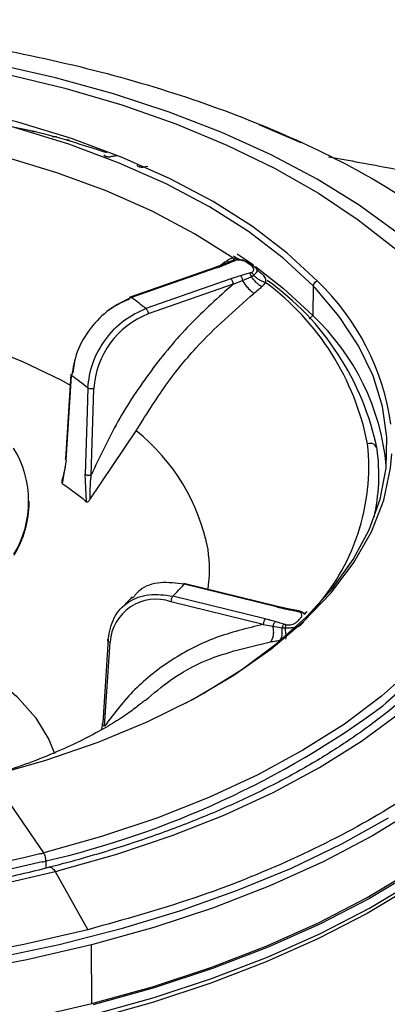
# Model space of a CAD drawing. Extents: x 935 to 1035, y 781 to 934.
# Drawn here: x 962 to 963, y 831 to 833 of the extents above; entities that cross this region are included whole.
import ezdxf

# ---------------------------------------------------------------- set-up
doc = ezdxf.new("R2010")
doc.units = 0
doc.header["$MEASUREMENT"] = 0
doc.layers.add('1', color=4, linetype='Continuous')

# ---------------------------------------------------------------- blocks, each defined once
blk = doc.blocks.new('2024 Envoy HL')
at = {"layer": '1', "color": 3, "linetype": 'Continuous', "lineweight": 25}
for p, q in [((27.3049, 34.0413), (27.2922, 34.0401)), ((27.5407, 33.7955), (27.5524, 33.7876)), ((27.5146, 33.7725), (27.4896, 33.7628)), ((27.5366, 33.7817), (27.5143, 33.7724)), ((27.5239, 33.7821), (27.5282, 33.7782)), ((27.5438, 33.784), (27.5366, 33.7817)), ((27.5959, 33.7684), (27.5871, 33.7749)), ((27.49, 33.763), (27.253, 33.6802)), ((27.4938, 33.762), (27.2594, 33.6801)), ((27.5901, 33.7376), (27.5966, 33.7418)), ((27.607, 33.7552), (27.6058, 33.7562)), ((27.5334, 33.732), (27.2992, 33.6501)), ((27.5401, 33.7171), (27.3058, 33.6353)), ((27.5401, 33.7171), (27.5659, 33.7277)), ((27.5659, 33.7277), (27.5901, 33.7376)), ((27.7606, 33.7123), (27.7595, 33.631)), ((27.7499, 33.6216), (27.7595, 33.631)), ((27.0925, 33.4687), (27.0775, 33.2354)), ((27.0798, 33.2321), (27.0947, 33.4647)), ((27.1392, 33.4312), (27.1373, 33.3663)), ((27.1487, 33.1911), (27.1558, 33.4292)), ((27.1373, 33.3663), (27.1321, 33.1931)), ((27.1453, 33.1243), (27.2726, 33.3127)), ((27.0798, 33.2321), (27.0689, 33.1678)), ((27.0765, 33.2127), (27.0695, 33.1814)), ((27.1358, 33.1175), (27.1321, 33.1931)), ((27.942, 33.173), (27.9419, 33.1923)), ((26.9776, 33.1155), (26.9776, 33.1192)), ((27.662, 32.8287), (27.4041, 32.8921)), ((27.6592, 32.8274), (27.4047, 32.8899)), ((27.6281, 32.7947), (27.3737, 32.8572)), ((27.623, 32.7794), (27.3686, 32.8419)), ((27.662, 32.8287), (27.6624, 32.8286)), ((27.6907, 32.8226), (27.6624, 32.8286)), ((27.7168, 32.8175), (27.6904, 32.8226)), ((27.7238, 32.8156), (27.7168, 32.8175)), ((27.7256, 32.8144), (27.7183, 32.8157)), ((27.7395, 32.8087), (27.7377, 32.8076)), ((27.623, 32.7794), (27.6499, 32.7744)), ((27.6499, 32.7744), (27.6749, 32.7698)), ((27.6749, 32.7698), (27.6832, 32.7696)), ((27.1954, 32.7385), (27.1803, 32.5076)), ((27.6855, 32.739), (27.6861, 32.7424)), ((27.1856, 32.4991), (27.2007, 32.73)), ((27.1779, 32.4892), (27.1803, 32.5076)), ((27.0177, 32.1495), (26.8721, 32.3619)), ((27.0072, 32.1468), (26.9629, 32.1359)), ((27.0243, 32.1073), (27.024, 32.1271)), ((27.0491, 32.0979), (27.1391, 31.9374)), ((27.1501, 31.7338), (27.1495, 31.8958))]:
    blk.add_line(p, q, dxfattribs=at)
at = {"layer": '1', "color": 3, "linetype": 'Continuous', "lineweight": 25, "flags": 128}
for points in [[(27.5372, 34.123), (27.5085, 34.1352), (27.3634, 34.1914), (27.2102, 34.2416), (27.05, 34.2858), (26.8835, 34.3235), (26.7118, 34.3545), (26.536, 34.3788), (26.357, 34.3961), (26.1758, 34.4063), (25.9936, 34.4094), (25.8113, 34.4053), (25.6301, 34.3942), (25.4511, 34.376), (25.2752, 34.3509), (25.1035, 34.3189), (24.937, 34.2804)], [(24.9789, 34.27), (25.1449, 34.3078), (25.3161, 34.3388), (25.4915, 34.363), (25.6699, 34.38), (25.8504, 34.3898), (26.0317, 34.3924), (26.2128, 34.3877), (26.3925, 34.3757), (26.5698, 34.3566), (26.7435, 34.3304), (26.9127, 34.2973), (27.0761, 34.2576), (27.233, 34.2113), (27.3822, 34.1589), (27.5228, 34.1007), (27.6541, 34.037), (27.7751, 33.9682), (27.8852, 33.8947), (27.9837, 33.817), (28.0699, 33.7356), (28.1434, 33.6509), (28.1845, 33.5937)], [(27.7727, 33.7252), (27.6893, 33.8027), (27.593, 33.8761), (27.4845, 33.9449), (27.3646, 34.0086), (27.2343, 34.0666), (27.0946, 34.1186), (26.9465, 34.1641), (26.7911, 34.2029), (26.6296, 34.2345), (26.4633, 34.2588), (26.2934, 34.2756), (26.1212, 34.2847), (25.9481, 34.2861), (25.7753, 34.2798), (25.6041, 34.2658), (25.4359, 34.2443), (25.272, 34.2153), (25.1135, 34.1791)], [(27.7606, 33.7123), (27.6778, 33.7892), (27.5821, 33.8621), (27.4744, 33.9304), (27.3553, 33.9937), (27.2259, 34.0513), (27.0871, 34.103), (26.94, 34.1482), (26.7857, 34.1867), (26.6253, 34.2181), (26.4602, 34.2422), (26.2914, 34.2589), (26.1204, 34.268), (25.9484, 34.2694), (25.7768, 34.2631), (25.6068, 34.2492), (25.4398, 34.2278), (25.2769, 34.199), (25.1195, 34.1631)], [(27.5395, 33.7898), (27.4337, 33.8565), (27.3168, 33.9181), (27.1898, 33.9743), (27.0537, 34.0246), (26.9093, 34.0685), (26.758, 34.1058), (26.6008, 34.1362), (26.439, 34.1594), (26.2737, 34.1753), (26.1063, 34.1837), (25.938, 34.1845)], [(27.6108, 34.1576), (27.6177, 34.1548), (27.7269, 34.1079)], [(27.0594, 32.1005), (27.2193, 32.1459), (27.372, 32.1973), (27.5167, 32.2545), (27.6524, 32.3172), (27.7784, 32.385), (27.894, 32.4575), (27.9984, 32.5343)], [(27.9927, 33.8591), (27.8875, 33.9351), (27.7713, 34.0067), (27.6447, 34.0736), (27.5372, 34.123)], [(24.9362, 32.0925), (25.1026, 32.0548), (25.2743, 32.0237), (25.4502, 31.9995), (25.6292, 31.9822), (25.8104, 31.972), (25.9926, 31.9689), (26.1748, 31.9729), (26.356, 31.984), (26.5351, 32.0022), (26.7109, 32.0274), (26.8826, 32.0593), (27.0491, 32.0979)], [(27.5507, 33.8013), (27.5866, 33.7769), (27.5944, 33.7714)], [(27.6013, 33.7664), (27.6791, 33.7058), (27.7595, 33.631)], [(28.061, 33.7448), (28.0826, 33.7229), (28.1565, 33.6377), (28.2171, 33.5498), (28.2641, 33.4597), (28.2971, 33.3679), (28.3159, 33.2751), (28.3205, 33.1817), (28.3108, 33.0885), (28.2868, 32.9958), (28.2487, 32.9044), (28.1968, 32.8147), (28.1313, 32.7274), (28.0527, 32.6429), (27.9614, 32.5618), (27.9525, 32.5546)], [(27.4102, 32.5629), (27.4573, 32.5888), (27.5638, 32.655), (27.659, 32.7255), (27.7423, 32.7998), (27.813, 32.8774), (27.8706, 32.9578), (27.9148, 33.0404), (27.9452, 33.1246), (27.9615, 33.2097), (27.9637, 33.2952), (27.9518, 33.3804), (27.9258, 33.4648), (27.886, 33.5477), (27.8325, 33.6286), (27.7659, 33.7068)], [(25.9872, 33.6849), (26.1377, 33.6817), (26.2867, 33.6707), (26.4327, 33.652), (26.5742, 33.6258), (26.7096, 33.5924), (26.8376, 33.5521), (26.9569, 33.5053), (27.0663, 33.4525), (27.0906, 33.4392)], [(28.1845, 33.5937), (28.2037, 33.5635), (28.2503, 33.474), (28.2831, 33.3828), (28.3019, 33.2905), (28.3064, 33.1977), (28.2967, 33.105), (28.2729, 33.0129), (28.235, 32.922), (28.1834, 32.8329), (28.1183, 32.7461), (28.0402, 32.6621), (27.9494, 32.5815), (27.8467, 32.5047), (27.7325, 32.4323), (27.6077, 32.3646), (27.473, 32.3022), (27.3291, 32.2452), (27.177, 32.1942), (27.0177, 32.1495)], [(27.1044, 33.5117), (27.1024, 33.5039), (27.0977, 33.473)], [(27.9678, 32.2454), (27.8387, 32.1736), (27.6996, 32.1068), (27.5515, 32.0453), (27.3951, 31.9895), (27.2311, 31.9397), (27.0606, 31.8962), (26.8844, 31.8591), (26.7034, 31.8287), (26.5187, 31.8051), (26.3311, 31.7884), (26.1417, 31.7788), (25.9516, 31.7763), (25.7616, 31.7809), (25.5729, 31.7926), (25.3865, 31.8114), (25.2033, 31.837), (25.0242, 31.8694), (24.8504, 31.9085)], [(26.872, 32.3619), (27.0238, 32.405), (27.1678, 32.4547), (27.3028, 32.5105), (27.4278, 32.5722), (27.5419, 32.6392), (27.6442, 32.711), (27.7339, 32.787), (27.8104, 32.8668), (27.8731, 32.9496), (27.9215, 33.0348), (27.9551, 33.1218), (27.9739, 33.21), (27.9773, 33.2492)], [(28.6039, 33.0415), (28.6079, 33.0117), (28.6118, 32.9139), (28.6017, 32.8161), (28.5778, 32.719), (28.54, 32.6229), (28.4887, 32.5285), (28.424, 32.4362), (28.3464, 32.3466), (28.2563, 32.26), (28.154, 32.177), (28.0403, 32.0981), (27.9156, 32.0235), (27.7807, 31.9538), (27.6362, 31.8893), (27.483, 31.8303), (27.3218, 31.7772), (27.1536, 31.7302)], [(27.1501, 31.7338), (27.3179, 31.7806), (27.4785, 31.8336), (27.6313, 31.8924), (27.7753, 31.9567), (27.9098, 32.0262), (28.0341, 32.1005), (28.1476, 32.1793), (28.2495, 32.262), (28.3394, 32.3483), (28.4167, 32.4377), (28.4812, 32.5297), (28.5324, 32.6238), (28.57, 32.7196), (28.5939, 32.8165), (28.6039, 32.9139), (28.6043, 32.9378)], [(24.9347, 31.7047), (25.1117, 31.6689), (25.2933, 31.6398), (25.4787, 31.6175), (25.6669, 31.6022), (25.8568, 31.5941), (26.0475, 31.593), (26.2378, 31.5991), (26.4269, 31.6122), (26.6136, 31.6324), (26.797, 31.6595), (26.9762, 31.6934), (27.1501, 31.7338)], [(28.5454, 32.8166), (28.5439, 32.8131), (28.4953, 32.7162), (28.4327, 32.6214), (28.3564, 32.5292), (28.267, 32.4402), (28.1648, 32.3548), (28.0504, 32.2736), (27.9246, 32.1968), (27.788, 32.1251), (27.6413, 32.0588), (27.4854, 31.9983), (27.3212, 31.9439), (27.1495, 31.8958)], [(26.7137, 32.7326), (26.7184, 32.7304), (26.8048, 32.685), (26.8803, 32.6348), (26.9439, 32.5804), (26.9946, 32.5225), (27.0318, 32.4619), (27.0478, 32.4237)], [(28.5284, 32.5724), (28.4809, 32.4861), (28.4165, 32.3941), (28.3391, 32.3048), (28.2493, 32.2185), (28.1474, 32.1358), (28.034, 32.057), (27.9097, 31.9827), (27.7752, 31.9132), (27.6312, 31.8489), (27.4784, 31.7901), (27.3178, 31.7372), (27.1501, 31.6904)], [(27.1391, 31.9374), (26.9625, 31.8965), (26.7806, 31.8623), (26.5942, 31.8353), (26.4045, 31.8154), (26.2125, 31.8028), (26.0193, 31.7976), (25.8259, 31.7998), (25.6335, 31.8094), (25.443, 31.8263), (25.2557, 31.8505), (25.0724, 31.8817), (24.8944, 31.92), (24.7224, 31.9649), (24.5576, 32.0163), (24.4008, 32.0738), (24.2529, 32.1373), (24.1148, 32.2062), (23.9871, 32.2803), (23.8707, 32.359), (23.7661, 32.4421), (23.674, 32.5289)], [(27.0134, 32.1245), (26.8464, 32.0864), (26.6741, 32.0551), (26.4977, 32.0309), (26.3181, 32.0137), (26.1366, 32.0038), (25.9542, 32.0013), (25.772, 32.006), (25.5911, 32.018), (25.4128, 32.0373), (25.238, 32.0636), (25.0678, 32.0969), (24.9034, 32.1369), (24.7456, 32.1834), (24.5955, 32.2361), (24.454, 32.2947), (24.3219, 32.3588), (24.2001, 32.428), (24.0894, 32.5019), (24.062, 32.5222)], [(27.1495, 31.8958), (26.9714, 31.8545), (26.7878, 31.8201), (26.5998, 31.7927), (26.4084, 31.7727), (26.2146, 31.76), (26.0196, 31.7547), (25.8245, 31.757), (25.6303, 31.7666), (25.4382, 31.7837), (25.2491, 31.8081), (25.0642, 31.8396), (24.8846, 31.8782), (24.7111, 31.9235), (24.5448, 31.9754), (24.3865, 32.0335), (24.2373, 32.0975), (24.0979, 32.167), (23.9691, 32.2418), (23.8516, 32.3212), (23.7461, 32.405), (23.6532, 32.4926)], [(27.1537, 31.7037), (27.3219, 31.7507), (27.4831, 31.8038), (27.6363, 31.8628), (27.7808, 31.9273), (27.9157, 31.997), (28.0404, 32.0716), (28.1541, 32.1506), (28.2564, 32.2335), (28.3465, 32.3201), (28.4241, 32.4097), (28.4648, 32.4653)], [(26.9629, 32.1359), (26.8412, 32.109), (26.6699, 32.0779), (26.4946, 32.0538), (26.3161, 32.0368), (26.1356, 32.0269), (25.9543, 32.0244), (25.7732, 32.0291), (25.5935, 32.041), (25.4162, 32.0602), (25.2425, 32.0863), (25.0734, 32.1194), (24.9099, 32.1592), (24.7531, 32.2054), (24.6039, 32.2578), (24.4632, 32.316), (24.332, 32.3797), (24.2676, 32.4149)]]:
    blk.add_lwpolyline(points, dxfattribs=at)
at = {"layer": '1', "color": 3, "linetype": 'Continuous', "lineweight": 25}
for centre, radius, start, end in [((27.491, 33.7591), 0.00406, 45.9986, 104.849), ((27.5194, 33.7168), 0.0207, 0.9624, 47.2827), ((27.1965, 33.1371), 0.7276, 11.0721, 53.4681), ((27.1962, 33.1116), 0.7558, 11.4757, 54.6193), ((27.7747, 33.7113), 0.0141, 98.1519, 175.9468), ((27.3031, 33.235), 0.6789, 8.1579, 46.2283), ((27.1054, 33.0777), 0.9122, 43.6048, 44.0825), ((27.3268, 33.4717), 0.2166, 109.966, 127.5663), ((26.6489, 32.8292), 1.0473, 51.6188, 54.3409), ((27.3918, 33.4151), 0.2364, 111.3231, 176.5744), ((27.3137, 33.156), 0.6514, 5.3537, 46.8168), ((26.5653, 32.7165), 0.9166, 51.2313, 54.7142), ((26.933, 32.8833), 0.5474, 10.7512, 51.6656), ((26.6941, 33.1182), 0.282, 328.9246, 31.4987), ((27.3273, 33.2139), 0.5867, 316.9375, 6.1586), ((27.9183, 33.2598), 0.0187, 6.699, 114.3544), ((27.4247, 33.1904), 0.5171, 346.9457, 7.9557), ((26.6891, 33.1188), 0.2885, 328.9992, 359.3344), ((27.0849, 32.931), 0.3897, 351.8462, 8.0189), ((26.8229, 33.4102), 0.7805, 314.8883, 318.1978), ((27.3274, 32.7218), 0.127, 71.0891, 176.274), ((27.6617, 32.8258), 0.00299, 83.1285, 146.6007), ((27.6483, 32.7794), 0.0253, 142.9284, 180.1491), ((26.4536, 34.5881), 2.5262, 283.0491, 306.3937), ((26.1603, 35.506), 3.4643, 284.1501, 284.33), ((26.0074, 36.1092), 4.1097, 284.1686, 284.3211), ((26.0419, 36.0387), 4.0675, 284.3369, 284.4872)]:
    blk.add_arc(centre, radius, start, end, dxfattribs=at)
for points, knots in [([(24.8476, 34.3054), (24.9507, 34.3293), (25.1569, 34.3771), (25.4857, 34.4218), (25.8218, 34.4458), (26.1612, 34.4468), (26.4977, 34.4251), (26.8255, 34.3812), (27.1391, 34.3156), (27.4332, 34.2297), (27.702, 34.1246), (27.9443, 34.0032), (28.0769, 33.91), (28.1432, 33.8634)], [0, 0, 0, 0, 0.090909, 0.181818, 0.272727, 0.363636, 0.454545, 0.545454, 0.636364, 0.727273, 0.818182, 0.909091, 1, 1, 1, 1]), ([(26.8839, 34.161), (26.92, 34.154), (27.0278, 34.1329), (27.1256, 34.1013), (27.1907, 34.0803)], [0, 0, 0, 0, 0.334712, 1, 1, 1, 1]), ([(26.9844, 34.14), (26.9853, 34.1398), (26.9871, 34.1393), (26.9892, 34.1383), (26.9908, 34.1372), (26.9911, 34.1364), (26.9913, 34.136)], [0, 0, 0, 0, 0.238999, 0.489759, 0.72751, 1, 1, 1, 1]), ([(27.0409, 34.1243), (27.0419, 34.1244), (27.0438, 34.1247), (27.047, 34.1246), (27.0501, 34.1244), (27.0521, 34.124), (27.053, 34.1238)], [0, 0, 0, 0, 0.272411, 0.510065, 0.760973, 1, 1, 1, 1]), ([(27.0822, 34.1164), (27.0831, 34.1162), (27.0849, 34.1156), (27.0869, 34.1146), (27.0884, 34.1135), (27.0886, 34.1127), (27.0887, 34.1123)], [0, 0, 0, 0, 0.238971, 0.489778, 0.72746, 1, 1, 1, 1]), ([(27.1838, 34.0738), (27.1839, 34.0734), (27.184, 34.0726), (27.1854, 34.0714), (27.1873, 34.0704), (27.1896, 34.0696), (27.1923, 34.0689), (27.1953, 34.0685), (27.1985, 34.0683), (27.2004, 34.0685), (27.2015, 34.0686)], [0, 0, 0, 0, 0.135591, 0.264121, 0.385618, 0.500406, 0.614952, 0.736247, 0.864504, 1, 1, 1, 1]), ([(27.2221, 34.0711), (27.2196, 34.0708), (27.2127, 34.07), (27.2058, 34.0691), (27.2015, 34.0686)], [0, 0, 0, 0, 0.363231, 1, 1, 1, 1]), ([(27.8031, 34.0683), (27.8606, 34.0582), (28.1065, 34.0149), (28.5326, 33.902), (29.0784, 33.7331), (29.4308, 33.5907), (29.6065, 33.5197)], [0, 0, 0, 0, 0.0928143, 0.3966006, 0.6990858, 1, 1, 1, 1]), ([(27.2751, 34.0457), (27.2751, 34.0453), (27.2752, 34.0445), (27.2764, 34.0433), (27.2781, 34.0422), (27.2804, 34.0413), (27.283, 34.0406), (27.286, 34.0401), (27.2892, 34.0399), (27.2912, 34.04), (27.2922, 34.0401)], [0, 0, 0, 0, 0.135609, 0.264063, 0.38563, 0.500389, 0.614987, 0.736326, 0.864617, 1, 1, 1, 1]), ([(27.4938, 33.762), (27.4986, 33.7637), (27.5073, 33.7668), (27.5155, 33.7702), (27.5191, 33.7717)], [0, 0, 0, 0, 0.55996, 1, 1, 1, 1]), ([(27.5239, 33.7821), (27.5193, 33.7792), (27.5122, 33.7747), (27.5056, 33.7698), (27.5033, 33.7681)], [0, 0, 0, 0, 0.661947, 1, 1, 1, 1]), ([(27.5191, 33.7717), (27.5182, 33.7722), (27.5166, 33.773), (27.5152, 33.7726), (27.5145, 33.7725)], [0, 0, 0, 0, 0.4862794, 1, 1, 1, 1]), ([(27.5191, 33.7717), (27.5231, 33.7734), (27.5303, 33.7765), (27.5376, 33.7795), (27.5408, 33.7808)], [0, 0, 0, 0, 0.559981, 1, 1, 1, 1]), ([(27.5395, 33.7898), (27.5365, 33.7885), (27.5311, 33.7863), (27.5261, 33.7834), (27.5239, 33.7821)], [0, 0, 0, 0, 0.5604238, 1, 1, 1, 1]), ([(27.5408, 33.7808), (27.5401, 33.7811), (27.5388, 33.7819), (27.537, 33.7819), (27.5354, 33.7812), (27.5346, 33.7801), (27.5343, 33.7796)], [0, 0, 0, 0, 0.245358, 0.499929, 0.7545, 1, 1, 1, 1]), ([(27.5395, 33.7898), (27.5403, 33.7878), (27.5414, 33.7849), (27.542, 33.7836), (27.5421, 33.7831)], [0, 0, 0, 0, 0.656658, 1, 1, 1, 1]), ([(27.5395, 33.7898), (27.5466, 33.7891), (27.5554, 33.7882), (27.5625, 33.7841), (27.5638, 33.7834)], [0, 0, 0, 0, 0.805866, 1, 1, 1, 1]), ([(27.5408, 33.7808), (27.5417, 33.7812), (27.5435, 33.7818), (27.5454, 33.7824), (27.5463, 33.7826)], [0, 0, 0, 0, 0.559918, 1, 1, 1, 1]), ([(27.5899, 33.7718), (27.5873, 33.7736), (27.5821, 33.7774), (27.5706, 33.7825), (27.5565, 33.7857), (27.5471, 33.7838), (27.5423, 33.7828)], [0, 0, 0, 0, 0.228158, 0.472301, 0.731071, 1, 1, 1, 1]), ([(27.5463, 33.7826), (27.5459, 33.783), (27.545, 33.7837), (27.5441, 33.7842), (27.5438, 33.7839), (27.5438, 33.7839)], [0, 0, 0, 0, 0.4912386, 0.9959486, 1, 1, 1, 1]), ([(27.5807, 33.7752), (27.5779, 33.777), (27.5727, 33.7804), (27.5627, 33.7832), (27.5535, 33.7838), (27.5486, 33.783), (27.5463, 33.7826)], [0, 0, 0, 0, 0.334029, 0.623017, 0.821695, 1, 1, 1, 1]), ([(27.5807, 33.7752), (27.5817, 33.7754), (27.5836, 33.776), (27.5864, 33.7755), (27.5886, 33.7741), (27.5895, 33.7726), (27.5899, 33.7718)], [0, 0, 0, 0, 0.244074, 0.500067, 0.755836, 1, 1, 1, 1]), ([(27.5894, 33.7687), (27.5878, 33.7699), (27.5849, 33.7721), (27.582, 33.7742), (27.5807, 33.7752)], [0, 0, 0, 0, 0.559961, 1, 1, 1, 1]), ([(27.5894, 33.7687), (27.5903, 33.7689), (27.5923, 33.7694), (27.5951, 33.7689), (27.5973, 33.7676), (27.5982, 33.766), (27.5986, 33.7652)], [0, 0, 0, 0, 0.244081, 0.499958, 0.755813, 1, 1, 1, 1]), ([(27.5901, 33.7495), (27.5915, 33.7503), (27.5943, 33.7519), (27.5966, 33.7552), (27.5971, 33.7593), (27.5948, 33.764), (27.5912, 33.7671), (27.5894, 33.7687)], [0, 0, 0, 0, 0.149109, 0.311866, 0.493464, 0.731818, 1, 1, 1, 1]), ([(27.5604, 33.7404), (27.5552, 33.7389), (27.5461, 33.7363), (27.5373, 33.7333), (27.5334, 33.732)], [0, 0, 0, 0, 0.5599883, 1, 1, 1, 1]), ([(27.5849, 33.7475), (27.5804, 33.7462), (27.5722, 33.7438), (27.564, 33.7415), (27.5604, 33.7404)], [0, 0, 0, 0, 0.560038, 1, 1, 1, 1]), ([(27.5604, 33.7404), (27.561, 33.7398), (27.5622, 33.7384), (27.5639, 33.7352), (27.5653, 33.7314), (27.5657, 33.7289), (27.5659, 33.7277)], [0, 0, 0, 0, 0.2431025, 0.5000407, 0.7569202, 1, 1, 1, 1]), ([(27.5901, 33.7495), (27.5892, 33.7491), (27.5876, 33.7484), (27.5858, 33.7478), (27.5849, 33.7475)], [0, 0, 0, 0, 0.5600015, 1, 1, 1, 1]), ([(27.5849, 33.7475), (27.5855, 33.747), (27.5865, 33.7459), (27.588, 33.7435), (27.5892, 33.7407), (27.5898, 33.7386), (27.5901, 33.7376)], [0, 0, 0, 0, 0.245477, 0.500002, 0.754512, 1, 1, 1, 1]), ([(27.5901, 33.7495), (27.5908, 33.7491), (27.592, 33.7483), (27.5938, 33.7465), (27.5954, 33.7443), (27.5962, 33.7426), (27.5966, 33.7418)], [0, 0, 0, 0, 0.246516, 0.500039, 0.753474, 1, 1, 1, 1]), ([(27.5966, 33.7418), (27.5994, 33.7443), (27.605, 33.7492), (27.6074, 33.7548), (27.6051, 33.76), (27.6007, 33.7635), (27.5986, 33.7652)], [0, 0, 0, 0, 0.270099, 0.529371, 0.773262, 1, 1, 1, 1]), ([(27.6296, 33.7218), (27.6269, 33.7225), (27.6213, 33.7241), (27.6124, 33.7287), (27.6038, 33.7346), (27.599, 33.7394), (27.5966, 33.7418)], [0, 0, 0, 0, 0.24184, 0.494739, 0.750399, 1, 1, 1, 1]), ([(27.6059, 33.7574), (27.606, 33.7575), (27.6061, 33.7577), (27.6052, 33.7586), (27.6048, 33.759)], [0, 0, 0, 0, 0.519994, 1, 1, 1, 1]), ([(27.6206, 33.7442), (27.6187, 33.7458), (27.6147, 33.7493), (27.6096, 33.7532), (27.607, 33.7552)], [0, 0, 0, 0, 0.483825, 1, 1, 1, 1]), ([(27.6206, 33.7442), (27.6237, 33.7411), (27.6294, 33.7355), (27.6296, 33.726), (27.6296, 33.7218)], [0, 0, 0, 0, 0.546103, 1, 1, 1, 1]), ([(28.3126, 33.7139), (28.3588, 33.6613), (28.4511, 33.556), (28.5369, 33.3879), (28.582, 33.216), (28.5821, 33.0423), (28.5381, 32.87), (28.4505, 32.702), (28.3208, 32.5412), (28.1513, 32.3903), (27.945, 32.2518), (27.7049, 32.1286), (27.437, 32.0209), (27.2384, 31.9653), (27.1391, 31.9374)], [0, 0, 0, 0, 0.083334, 0.166666, 0.25, 0.333334, 0.416667, 0.5, 0.583333, 0.666667, 0.75, 0.833333, 0.916667, 1, 1, 1, 1]), ([(27.5401, 33.7171), (27.4993, 33.6809), (27.4179, 33.6085), (27.3114, 33.4796), (27.2183, 33.3403), (27.1719, 33.2408), (27.1487, 33.1911)], [0, 0, 0, 0, 0.249992, 0.5, 0.75001, 1, 1, 1, 1]), ([(27.5971, 33.6919), (27.5947, 33.6938), (27.5897, 33.6977), (27.5811, 33.7067), (27.5726, 33.7172), (27.5681, 33.7242), (27.5659, 33.7277)], [0, 0, 0, 0, 0.233411, 0.486547, 0.746979, 1, 1, 1, 1]), ([(27.6192, 33.7105), (27.6169, 33.7119), (27.6121, 33.7147), (27.6043, 33.7212), (27.5966, 33.7291), (27.5923, 33.7348), (27.5901, 33.7376)], [0, 0, 0, 0, 0.240364, 0.493308, 0.749823, 1, 1, 1, 1]), ([(27.6192, 33.7105), (27.6213, 33.7125), (27.6252, 33.7162), (27.6283, 33.7201), (27.6296, 33.7218)], [0, 0, 0, 0, 0.558975, 1, 1, 1, 1]), ([(27.2726, 33.3127), (27.2974, 33.3528), (27.3469, 33.4332), (27.4531, 33.5655), (27.5425, 33.644), (27.5971, 33.6919)], [0, 0, 0, 0, 0.280162, 0.560322, 1, 1, 1, 1]), ([(27.5971, 33.6919), (27.6013, 33.6953), (27.6089, 33.7015), (27.616, 33.7077), (27.6192, 33.7105)], [0, 0, 0, 0, 0.559275, 1, 1, 1, 1]), ([(27.2594, 33.6801), (27.2388, 33.6705), (27.1975, 33.6514), (27.1443, 33.5967), (27.1056, 33.5313), (27.0984, 33.4869), (27.0947, 33.4647)], [0, 0, 0, 0, 0.24956, 0.499967, 0.750386, 1, 1, 1, 1]), ([(27.2556, 33.6809), (27.2561, 33.6811), (27.2572, 33.6815), (27.2586, 33.6806), (27.2594, 33.6801)], [0, 0, 0, 0, 0.380693, 1, 1, 1, 1]), ([(27.1392, 33.4312), (27.1422, 33.4538), (27.1481, 33.4992), (27.1852, 33.5658), (27.2373, 33.6213), (27.2785, 33.6405), (27.2992, 33.6501)], [0, 0, 0, 0, 0.249606, 0.500025, 0.750015, 1, 1, 1, 1]), ([(27.2992, 33.6501), (27.3, 33.6493), (27.3017, 33.6478), (27.3039, 33.6439), (27.3055, 33.6394), (27.3057, 33.6367), (27.3058, 33.6353)], [0, 0, 0, 0, 0.250002, 0.500006, 0.750053, 1, 1, 1, 1]), ([(27.0947, 33.4647), (27.0939, 33.4655), (27.0926, 33.4667), (27.0927, 33.468), (27.0927, 33.4685)], [0, 0, 0, 0, 0.607934, 1, 1, 1, 1]), ([(27.1558, 33.4292), (27.1544, 33.4289), (27.1516, 33.4283), (27.1467, 33.4284), (27.1422, 33.4294), (27.1402, 33.4306), (27.1392, 33.4312)], [0, 0, 0, 0, 0.250071, 0.499979, 0.749977, 1, 1, 1, 1]), ([(27.0798, 33.2321), (27.0793, 33.2325), (27.0785, 33.2332), (27.0778, 33.2344), (27.0775, 33.2353), (27.0775, 33.2358), (27.0776, 33.2359)], [0, 0, 0, 0, 0.303545, 0.607319, 0.910618, 1, 1, 1, 1]), ([(27.0695, 33.1814), (27.0688, 33.1797), (27.0675, 33.1767), (27.0669, 33.1725), (27.0673, 33.1693), (27.0684, 33.1683), (27.0689, 33.1678)], [0, 0, 0, 0, 0.353011, 0.636382, 0.821112, 1, 1, 1, 1]), ([(27.1321, 33.1931), (27.1325, 33.1928), (27.1335, 33.1922), (27.1353, 33.1914), (27.1374, 33.1908), (27.1396, 33.1904), (27.142, 33.1903), (27.1444, 33.1903), (27.1467, 33.1906), (27.148, 33.1909), (27.1487, 33.1911)], [0, 0, 0, 0, 0.1250694, 0.2500701, 0.3750669, 0.5000874, 0.6250726, 0.7500351, 0.8750408, 1, 1, 1, 1]), ([(27.1453, 33.1243), (27.1454, 33.1371), (27.1456, 33.1554), (27.1471, 33.1756), (27.148, 33.1843), (27.1484, 33.1881), (27.1486, 33.1898), (27.1486, 33.1906), (27.1487, 33.1909), (27.1487, 33.1911)], [0, 0, 0, 0, 0.560554, 0.806844, 0.915075, 0.962641, 0.983564, 0.992761, 1, 1, 1, 1]), ([(27.0689, 33.1678), (27.082, 33.1586), (27.1053, 33.1422), (27.1265, 33.125), (27.1358, 33.1175)], [0, 0, 0, 0, 0.559991, 1, 1, 1, 1]), ([(27.1358, 33.1175), (27.1362, 33.1172), (27.1371, 33.1167), (27.1389, 33.1171), (27.1409, 33.1184), (27.1432, 33.1209), (27.1446, 33.1231), (27.1453, 33.1243)], [0, 0, 0, 0, 0.152394, 0.30592, 0.477294, 0.71743, 1, 1, 1, 1]), ([(27.7226, 31.4881), (27.8114, 31.5223), (27.9888, 31.5907), (28.2249, 31.7112), (28.437, 31.8413), (28.6241, 31.979), (28.7885, 32.1204), (28.9562, 32.2861), (29.1179, 32.4724), (29.2661, 32.6718), (29.3882, 32.8583), (29.4503, 32.9704), (29.4811, 33.026)], [0, 0, 0, 0, 0.084821, 0.169433, 0.254005, 0.338524, 0.422858, 0.506958, 0.632414, 0.756569, 0.879087, 1, 1, 1, 1]), ([(27.0339, 32.1097), (27.0071, 32.103), (26.9291, 32.0836), (26.796, 32.056), (26.634, 32.0287), (26.4683, 32.0076), (26.3002, 31.9926), (26.1303, 31.9839), (25.9598, 31.9815), (25.7894, 31.9855), (25.6201, 31.9957), (25.4528, 32.0122), (25.2884, 32.0349), (25.1278, 32.0636), (24.9718, 32.0981), (24.8214, 32.1384), (24.6772, 32.184), (24.5402, 32.2348), (24.411, 32.2905), (24.2902, 32.3507), (24.1787, 32.4151), (24.0768, 32.4833), (23.9852, 32.5548), (23.9043, 32.6294), (23.8345, 32.7064), (23.7762, 32.7856), (23.7292, 32.8653), (23.708, 32.919), (23.6976, 32.9452)], [0, 0, 0, 0, 0.020633, 0.059888, 0.099161, 0.138444, 0.177735, 0.217032, 0.256332, 0.295633, 0.334933, 0.374227, 0.413515, 0.452792, 0.492058, 0.531308, 0.570542, 0.609754, 0.648945, 0.688112, 0.727257, 0.766382, 0.805496, 0.84461, 0.883745, 0.922936, 0.962231, 1, 1, 1, 1]), ([(28.2767, 32.9281), (28.267, 32.9054), (28.2454, 32.8551), (28.1975, 32.7786), (28.1361, 32.699), (28.063, 32.6217), (27.9792, 32.5472), (27.8848, 32.4758), (27.7803, 32.408), (27.6664, 32.344), (27.5434, 32.2842), (27.4122, 32.229), (27.2733, 32.1789), (27.1464, 32.1394), (27.065, 32.1179), (27.0339, 32.1097)], [0, 0, 0, 0, 0.066551, 0.147736, 0.228499, 0.308961, 0.389238, 0.46942, 0.549568, 0.629714, 0.709882, 0.790082, 0.870322, 0.950601, 1, 1, 1, 1]), ([(27.4047, 32.8899), (27.3825, 32.8929), (27.3381, 32.8989), (27.2873, 32.8825), (27.2692, 32.8596), (27.2629, 32.8516)], [0, 0, 0, 0, 0.393441, 0.788198, 1, 1, 1, 1]), ([(27.1954, 32.7385), (27.1992, 32.7591), (27.2069, 32.8004), (27.2487, 32.8436), (27.3063, 32.8666), (27.3512, 32.8604), (27.3737, 32.8572)], [0, 0, 0, 0, 0.2496019, 0.5000207, 0.7500052, 1, 1, 1, 1]), ([(27.2616, 32.8555), (27.2541, 32.8472), (27.2445, 32.8366), (27.2338, 32.826), (27.2316, 32.8238)], [0, 0, 0, 0, 0.793316, 1, 1, 1, 1]), ([(27.3737, 32.8572), (27.373, 32.8564), (27.3717, 32.8547), (27.37, 32.8506), (27.3688, 32.8461), (27.3687, 32.8433), (27.3686, 32.8419)], [0, 0, 0, 0, 0.249968, 0.499992, 0.749919, 1, 1, 1, 1]), ([(27.6592, 32.8274), (27.6645, 32.8262), (27.6741, 32.8239), (27.6839, 32.822), (27.6882, 32.8212)], [0, 0, 0, 0, 0.559958, 1, 1, 1, 1]), ([(27.6882, 32.8212), (27.6931, 32.8202), (27.7019, 32.8186), (27.7107, 32.8168), (27.7145, 32.8161)], [0, 0, 0, 0, 0.5600079, 1, 1, 1, 1]), ([(27.7145, 32.8161), (27.7149, 32.8165), (27.7157, 32.8174), (27.7168, 32.8176), (27.7177, 32.8172), (27.7181, 32.8162), (27.7183, 32.8157)], [0, 0, 0, 0, 0.245536, 0.500017, 0.754662, 1, 1, 1, 1]), ([(27.6558, 32.787), (27.6508, 32.7885), (27.6417, 32.7913), (27.6323, 32.7937), (27.6281, 32.7947)], [0, 0, 0, 0, 0.559981, 1, 1, 1, 1]), ([(27.7145, 32.8161), (27.7156, 32.8158), (27.7176, 32.8154), (27.7194, 32.8148), (27.7202, 32.8145)], [0, 0, 0, 0, 0.559824, 1, 1, 1, 1]), ([(27.718, 32.7884), (27.7193, 32.7897), (27.7216, 32.7921), (27.7238, 32.7945), (27.7248, 32.7955)], [0, 0, 0, 0, 0.560054, 1, 1, 1, 1]), ([(27.7202, 32.8145), (27.7208, 32.8149), (27.7219, 32.8156), (27.7232, 32.8159), (27.7237, 32.8156), (27.7237, 32.8156)], [0, 0, 0, 0, 0.470502, 0.953779, 1, 1, 1, 1]), ([(27.7248, 32.7955), (27.7265, 32.7977), (27.7297, 32.8017), (27.7295, 32.8076), (27.7259, 32.812), (27.722, 32.8137), (27.7202, 32.8145)], [0, 0, 0, 0, 0.334651, 0.6238, 0.822266, 1, 1, 1, 1]), ([(27.7339, 32.8101), (27.7324, 32.8113), (27.7294, 32.8135), (27.7256, 32.8149), (27.7237, 32.8156)], [0, 0, 0, 0, 0.5144475, 1, 1, 1, 1]), ([(27.7363, 32.8066), (27.7359, 32.8075), (27.734, 32.8114), (27.7292, 32.8131), (27.7256, 32.8144)], [0, 0, 0, 0, 0.243167, 1, 1, 1, 1]), ([(27.7438, 32.8139), (27.7419, 32.8124), (27.7382, 32.8096), (27.7341, 32.8093), (27.732, 32.8092)], [0, 0, 0, 0, 0.517299, 1, 1, 1, 1]), ([(27.623, 32.7794), (27.5781, 32.7685), (27.4882, 32.7468), (27.3696, 32.6846), (27.2651, 32.6039), (27.2121, 32.534), (27.1856, 32.4991)], [0, 0, 0, 0, 0.2499927, 0.5000009, 0.7500102, 1, 1, 1, 1]), ([(27.6433, 32.7313), (27.645, 32.7334), (27.6484, 32.7378), (27.6513, 32.7485), (27.6522, 32.7613), (27.6507, 32.7701), (27.6499, 32.7744)], [0, 0, 0, 0, 0.233471, 0.486601, 0.746987, 1, 1, 1, 1]), ([(27.6558, 32.787), (27.6552, 32.7864), (27.6538, 32.785), (27.652, 32.7818), (27.6506, 32.7781), (27.6501, 32.7756), (27.6499, 32.7744)], [0, 0, 0, 0, 0.243142, 0.500031, 0.75692, 1, 1, 1, 1]), ([(27.6801, 32.7797), (27.6756, 32.781), (27.6674, 32.7835), (27.6594, 32.7859), (27.6558, 32.787)], [0, 0, 0, 0, 0.560053, 1, 1, 1, 1]), ([(27.6697, 32.7356), (27.6708, 32.7373), (27.673, 32.7409), (27.675, 32.7492), (27.6758, 32.759), (27.6752, 32.7662), (27.6749, 32.7698)], [0, 0, 0, 0, 0.240395, 0.493337, 0.749823, 1, 1, 1, 1]), ([(27.6801, 32.7797), (27.6796, 32.7792), (27.6785, 32.7781), (27.677, 32.7756), (27.6757, 32.7728), (27.6752, 32.7708), (27.6749, 32.7698)], [0, 0, 0, 0, 0.245473, 0.499968, 0.754589, 1, 1, 1, 1]), ([(27.686, 32.7784), (27.6848, 32.7786), (27.6828, 32.7789), (27.6809, 32.7795), (27.6801, 32.7797)], [0, 0, 0, 0, 0.559922, 1, 1, 1, 1]), ([(27.6832, 32.7696), (27.6881, 32.7698), (27.6978, 32.7702), (27.7114, 32.7711), (27.7217, 32.7739), (27.726, 32.7775), (27.728, 32.7793)], [0, 0, 0, 0, 0.2700477, 0.5294803, 0.77341, 1, 1, 1, 1]), ([(27.686, 32.7784), (27.6857, 32.7779), (27.6852, 32.7769), (27.6844, 32.7747), (27.6837, 32.7723), (27.6833, 32.7705), (27.6832, 32.7696)], [0, 0, 0, 0, 0.246597, 0.500043, 0.753468, 1, 1, 1, 1]), ([(27.6861, 32.7424), (27.6862, 32.7441), (27.6863, 32.7474), (27.6858, 32.7541), (27.6848, 32.7615), (27.6837, 32.7669), (27.6832, 32.7696)], [0, 0, 0, 0, 0.2476741, 0.5008025, 0.7534862, 1, 1, 1, 1]), ([(27.686, 32.7784), (27.688, 32.7782), (27.6921, 32.7777), (27.6989, 32.7784), (27.7061, 32.7802), (27.7129, 32.7837), (27.7163, 32.7868), (27.718, 32.7884)], [0, 0, 0, 0, 0.149096, 0.31183, 0.493405, 0.731823, 1, 1, 1, 1]), ([(27.7348, 32.7865), (27.7335, 32.7851), (27.7313, 32.7827), (27.729, 32.7803), (27.728, 32.7793)], [0, 0, 0, 0, 0.5600232, 1, 1, 1, 1]), ([(23.2065, 32.729), (23.2119, 32.6673), (23.2229, 32.5437), (23.2965, 32.3616), (23.4117, 32.1847), (23.5714, 32.0157), (23.7739, 31.8571), (23.9968, 31.724), (24.2274, 31.6146), (24.4557, 31.5261), (24.7026, 31.4489), (24.966, 31.3842), (25.2433, 31.3331), (25.5313, 31.2966), (25.8265, 31.2753), (26.1251, 31.2697), (26.4231, 31.28), (26.7166, 31.3059), (27.0016, 31.3469), (27.3044, 31.4082), (27.6166, 31.4944), (27.9257, 31.6094), (28.1984, 31.7422), (28.4322, 31.8899), (28.6248, 32.0497), (28.7752, 32.219), (28.8814, 32.3951), (28.9468, 32.5757), (28.9531, 32.6976), (28.9562, 32.7585)], [0, 0, 0, 0, 0.0398688, 0.0799058, 0.1200331, 0.1606319, 0.2014909, 0.2428555, 0.2742573, 0.3059747, 0.3380107, 0.3703513, 0.4029658, 0.435807, 0.4688064, 0.5018812, 0.5349424, 0.5678959, 0.6006575, 0.633159, 0.6759514, 0.7181592, 0.7597875, 0.8006413, 0.8411834, 0.8813303, 0.9209935, 0.9605762, 1, 1, 1, 1]), ([(27.2007, 32.73), (27.1994, 32.7305), (27.1967, 32.7315), (27.1944, 32.7338), (27.1937, 32.7363), (27.1948, 32.7378), (27.1954, 32.7385)], [0, 0, 0, 0, 0.249963, 0.500028, 0.749989, 1, 1, 1, 1]), ([(27.2977, 32.5693), (27.3204, 32.5889), (27.3713, 32.6329), (27.4841, 32.6944), (27.583, 32.7173), (27.6433, 32.7313)], [0, 0, 0, 0, 0.238402, 0.534814, 1, 1, 1, 1]), ([(27.6433, 32.7313), (27.6482, 32.732), (27.6568, 32.7334), (27.6658, 32.7349), (27.6697, 32.7356)], [0, 0, 0, 0, 0.561073, 1, 1, 1, 1]), ([(27.2966, 32.5706), (27.2957, 32.5698), (27.2896, 32.564), (27.2708, 32.5487), (27.2362, 32.5239), (27.1902, 32.4953), (27.1332, 32.4644), (27.0651, 32.4323), (26.9908, 32.4014), (26.9353, 32.3824), (26.9095, 32.3736)], [0, 0, 0, 0, 0.023585, 0.161136, 0.298973, 0.438245, 0.579796, 0.724098, 0.871362, 1, 1, 1, 1]), ([(27.1803, 32.5076), (27.18, 32.5072), (27.1793, 32.5065), (27.1789, 32.5053), (27.1789, 32.5041), (27.1794, 32.5029), (27.1804, 32.5017), (27.1818, 32.5007), (27.1835, 32.4998), (27.1849, 32.4993), (27.1856, 32.4991)], [0, 0, 0, 0, 0.125027, 0.250059, 0.37497, 0.499987, 0.624973, 0.749948, 0.874987, 1, 1, 1, 1]), ([(27.024, 32.1271), (27.0239, 32.129), (27.0237, 32.1328), (27.0223, 32.1389), (27.0203, 32.1448), (27.0186, 32.1479), (27.0177, 32.1495)], [0, 0, 0, 0, 0.250015, 0.499991, 0.749972, 1, 1, 1, 1]), ([(27.0339, 32.1095), (27.0349, 32.1097), (27.0371, 32.11), (27.0409, 32.1079), (27.0451, 32.104), (27.0478, 32.0999), (27.0491, 32.0979)], [0, 0, 0, 0, 0.220797, 0.480558, 0.740288, 1, 1, 1, 1])]:
    blk.add_open_spline(points, degree=3, knots=knots, dxfattribs=at)

msp = doc.modelspace()

# ---------------------------------------------------------------- block references
at = {"layer": '1'}
msp.add_blockref('2024 Envoy HL', (934.7706, 798.9553), dxfattribs=at)

doc.saveas('drawing.dxf')
